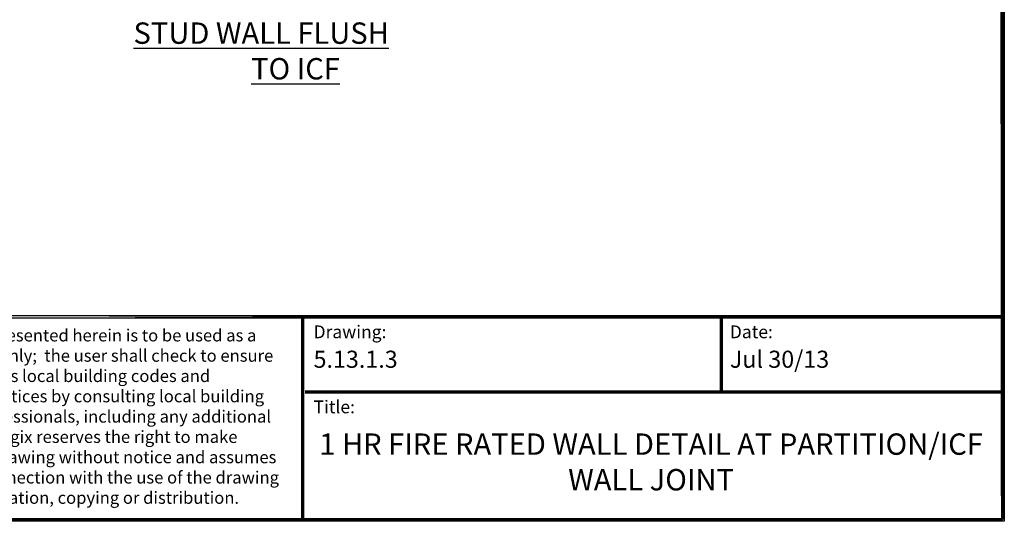
# Model space of a CAD drawing. Units: inches. Extents: x 381 to 468, y -1 to 111.
# Drawn here: x 410 to 468, y -1 to 29 of the extents above; entities that cross this region are included whole.
import ezdxf

# ---------------------------------------------------------------- set-up
doc = ezdxf.new("R2010")
doc.units = ezdxf.units.IN
doc.header["$MEASUREMENT"] = 0
doc.layers.add('Conc', color=251, linetype='Continuous')
doc.layers.add('Text', color=7, linetype='Continuous')
doc.layers.add('Dim', color=7, linetype='Continuous', lineweight=25)
doc.styles.add('Logix', font='romans.shx')
doc.styles.get("Standard").update_dxf_attribs({"font": 'sanss___.ttf'})

msp = doc.modelspace()

# ---------------------------------------------------------------- linework, layer by layer
at = {"layer": 'Conc'}
msp.add_lwpolyline([(381.32903, 111.04248), (467.70615, 111.04248), (467.70615, -0.74657), (381.32903, -0.74657)], close=True, dxfattribs=at)
at = {"layer": 'Dim'}
for p, q in [((467.60408, 110.91899), (467.60408, -0.64752)), ((467.60408, -0.67027), (381.34814, -0.67027))]:
    msp.add_line(p, q, dxfattribs=at)
at = {"layer": 'Dim', "const_width": 0.2}
for points in [[(467.50408, 110.94174), (467.60408, -0.64752)], [(381.44814, 11.21316), (467.50408, 11.21316)], [(381.44814, -0.64752), (467.50408, -0.64752)]]:
    msp.add_lwpolyline(points, close=True, dxfattribs=at)
for points in [[(426.64547, -0.57027), (426.64547, 11.21316)], [(451.14556, 6.82144), (451.14556, 11.21316)], [(426.78705, 6.82144), (467.50408, 6.82144)]]:
    msp.add_lwpolyline(points, dxfattribs=at)

# ---------------------------------------------------------------- texts
at = {"layer": 'Dim', "style": 'Logix'}
for s, p in [('5.13.1.3', (427.28705, 8.23403)), ('Jul 30/13', (451.64556, 8.23403))]:
    msp.add_text(s, height=1, dxfattribs=at).set_placement(p)
at = {"layer": 'Dim', "insert": (416.21132, 28.43736), "char_height": 1.25, "attachment_point": 1, "style": 'Logix'}
msp.add_mtext_dynamic_manual_height_columns('\\pi0.43228;{\\LSTUD WALL FLUSH \\P\\pi5.93823;TO ICF}', width=18.0669375, gutter_width=5, heights=[0], dxfattribs=at)
at = {"layer": 'Dim', "style": 'Logix'}
for s, insert, char_height, width, attachment_point in [('Drawing:', (427.28705, 10.71316), 0.75, 2.5, 1), ('Date:', (451.64556, 10.71316), 0.75, 2.5, 1), ('Title:', (427.28705, 6.32144), 0.75, 2.5, 1), ('1 HR FIRE RATED WALL DETAIL AT PARTITION/ICF WALL JOINT', (447.03705, 2.56403), 1.25, 39.5, 5)]:
    msp.add_mtext(s, dxfattribs=dict(at, insert=insert, char_height=char_height, width=width, attachment_point=attachment_point))
at = {"layer": 'Text', "insert": (401.57201, 10.48942), "char_height": 0.7125, "width": 24.8328338, "attachment_point": 1}
msp.add_mtext('{\\fTimes New Roman|b0|i0|c0|p18;The drawing represented herein is to be used as a reference guide only;  the user shall check to ensure the drawing meets local building codes and construction practices by consulting local building officials and professionals, including any additional requirements.  Logix reserves the right to make changes to the drawing without notice and assumes no liability in connection with the use of the drawing including modification, copying or distribution.}', dxfattribs=at)

doc.saveas('drawing.dxf')
